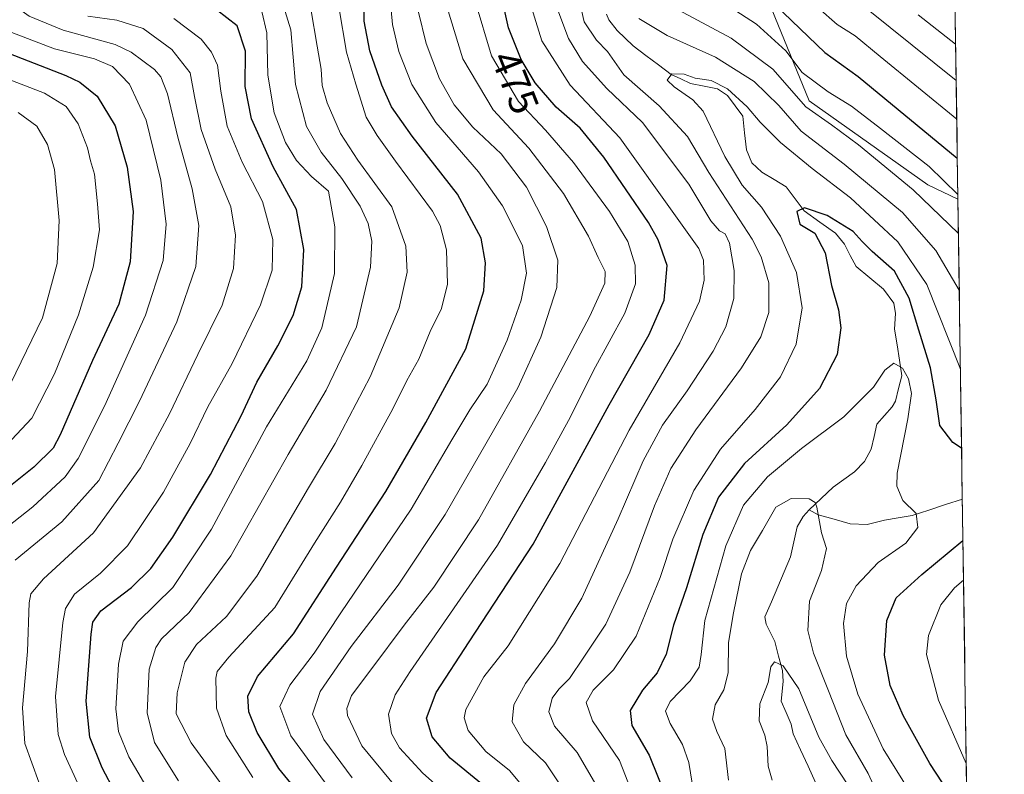
# Model space of a CAD drawing. Units: metres. Extents: x 596429 to 599847, y 4784639 to 4787001.
# Drawn here: x 599581 to 599828, y 4786637 to 4786826 of the extents above; entities that cross this region are included whole.
import ezdxf
from ezdxf.enums import TextEntityAlignment as Align

# ---------------------------------------------------------------- set-up
doc = ezdxf.new("R2010")
doc.units = ezdxf.units.M
doc.header["$MEASUREMENT"] = 0
for name, color, linetype, lineweight in [('Arbolado forestal CxS', 92, 'Continuous', 0), ('Corriente natural lineal', 142, 'Continuous', 13), ('Curva de nivel maestra', 36, 'Continuous', 30), ('Curva de nivel normal', 36, 'Continuous', 0), ('Municipio CxS', 142, 'Continuous', 0), ('Pastizal CxS', 92, 'Continuous', 0), ('Rótulo de curva de nivel directora', 19, 'Continuous', 0)]:
    doc.layers.add(name, color=color, linetype=linetype, lineweight=lineweight)
doc.styles.add('Arial', font='txt', dxfattribs={"height": 0.2})

# ---------------------------------------------------------------- blocks, each defined once
blk = doc.blocks.new('*U150')
at = {"layer": 'Pastizal CxS', "color": 92, "linetype": 'Continuous', "lineweight": 0}
blk.add_polyline3d([(599816.23, 4786780.76, 468.5), (599808.69, 4786784.32, 466.43), (599779.04, 4786805.37, 464.97), (599761.82, 4786847.46, 479.56), (599765.74, 4786891.64, 493.73), (599779.04, 4786926.86, 514.47), (599792.43, 4786952.69, 531.84), (599799.14, 4786982.96, 545.41), (599805.45, 4787001.04, 555.16), (599812.98, 4787001.15, 561.32), (599816.23, 4786780.76, 468.5)], close=True, dxfattribs=at)
blk = doc.blocks.new('*U152')
at = {"layer": 'Arbolado forestal CxS', "color": 92, "linetype": 'Continuous', "lineweight": 0}
blk.add_polyline3d([(599207.13, 4786992.41, 728.3), (599805.45, 4787001.04, 555.16), (599799.14, 4786982.96, 545.41), (599792.43, 4786952.69, 531.84), (599779.04, 4786926.86, 514.47), (599765.74, 4786891.64, 493.73), (599761.82, 4786847.46, 479.56), (599779.04, 4786805.37, 464.97), (599808.69, 4786784.32, 466.43), (599816.23, 4786780.76, 468.5), (599827.84, 4785993.4, 546.58)], dxfattribs=at)
blk = doc.blocks.new('*U155')
at = {"layer": 'Pastizal CxS', "color": 92, "linetype": 'Continuous', "lineweight": 0}
blk.add_polyline3d([(599805.45, 4787001.04, 555.16), (599799.14, 4786982.96, 545.41), (599792.43, 4786952.69, 531.84), (599779.04, 4786926.86, 514.47), (599765.74, 4786891.64, 493.73), (599761.82, 4786847.46, 479.56), (599779.04, 4786805.37, 464.97), (599808.69, 4786784.32, 466.43), (599816.23, 4786780.76, 468.5)], dxfattribs=at)
blk = doc.blocks.new('*U158')
at = {"layer": 'Arbolado forestal CxS', "color": 92, "linetype": 'Continuous', "lineweight": 0}
blk.add_polyline3d([(599805.45, 4787001.04, 555.16), (599799.14, 4786982.96, 545.41), (599792.43, 4786952.69, 531.84), (599779.04, 4786926.86, 514.47), (599765.74, 4786891.64, 493.73), (599761.82, 4786847.46, 479.56), (599779.04, 4786805.37, 464.97), (599808.69, 4786784.32, 466.43), (599816.23, 4786780.76, 468.5)], dxfattribs=at)
blk = doc.blocks.new('*U159')
at = {"layer": 'Curva de nivel normal', "color": 36, "linetype": 'Continuous', "lineweight": 0}
blk.add_polyline3d([(599620.05, 4786825.99, 530), (599626.84, 4786820.75, 530), (599629.48, 4786817.54, 530), (599630.93, 4786814.25, 530), (599631.76, 4786807.82, 530), (599633.37, 4786799.01, 530), (599637.09, 4786790.01, 530), (599642.22, 4786780.2, 530), (599644.83, 4786770.66, 530), (599644.62, 4786763.03, 530), (599641.74, 4786754.32, 530), (599634.64, 4786739.6, 530), (599628.56, 4786728.81, 530), (599624.13, 4786719.59, 530), (599617.46, 4786707.48, 530), (599608.43, 4786694.04, 530), (599601.71, 4786687.15, 530), (599595.17, 4786681.91, 530), (599592.94, 4786678.36, 530), (599592.21, 4786674.81, 530), (599590.38, 4786656.31, 530), (599591.07, 4786646.8, 530), (599592.64, 4786641.84, 530), (599601.23, 4786623.16, 530)], dxfattribs=at)
blk = doc.blocks.new('*U167')
at = {"layer": 'Curva de nivel normal', "color": 36, "linetype": 'Continuous', "lineweight": 0}
blk.add_polyline3d([(599574.81, 4786812.16, 555), (599587.62, 4786807.29, 555), (599593.08, 4786803.94, 555), (599596.05, 4786799.63, 555), (599598.38, 4786793.62, 555), (599599.21, 4786790.31, 555), (599600.13, 4786786.98, 555), (599600.89, 4786779.6, 555), (599601.39, 4786773.08, 555), (599599.84, 4786763.78, 555), (599596.14, 4786751.85, 555), (599590.19, 4786737.04, 555), (599584.46, 4786725.95, 555), (599578.14, 4786719.19, 555)], dxfattribs=at)
blk = doc.blocks.new('*U168')
at = {"layer": 'Curva de nivel normal', "color": 36, "linetype": 'Continuous', "lineweight": 0}
for points in [[(599816.36, 4786772.17, 465), (599805.04, 4786783.12, 465), (599791.33, 4786794.39, 465), (599784.61, 4786799.34, 465), (599778.14, 4786803.86, 465), (599769.94, 4786813.32, 465), (599759.5, 4786821.02, 465), (599746.23, 4786828.17, 465)], [(599715.86, 4786828.68, 465), (599718.81, 4786820.99, 465), (599722.26, 4786815.21, 465), (599728.34, 4786808.45, 465), (599737.29, 4786799.94, 465), (599748.92, 4786784.5, 465), (599754.44, 4786775.34, 465), (599756.53, 4786772.8, 465), (599758, 4786772.06, 465), (599759.05, 4786769.77, 465), (599760.27, 4786762.93, 465), (599760.12, 4786755.94, 465), (599758.14, 4786748.83, 465), (599755, 4786742.72, 465), (599748.48, 4786732.83, 465), (599742.32, 4786724.2, 465), (599737.44, 4786715.26, 465), (599731.21, 4786700.75, 465), (599722.08, 4786680.92, 465), (599715.26, 4786669.53, 465), (599708.02, 4786659.53, 465), (599705.12, 4786654.2, 465), (599704.67, 4786650, 465), (599707.55, 4786644.96, 465), (599712.99, 4786639.72, 465), (599717.5, 4786632.95, 465)]]:
    blk.add_polyline3d(points, dxfattribs=at)
blk = doc.blocks.new('*U169')
at = {"layer": 'Curva de nivel normal', "color": 36, "linetype": 'Continuous', "lineweight": 0}
blk.add_polyline3d([(599788.72, 4786634.2, 435), (599784.68, 4786640.34, 435), (599781.42, 4786646.15, 435), (599776.42, 4786658.21, 435), (599772.46, 4786663.96, 435), (599770.33, 4786665, 435), (599769.43, 4786663.72, 435), (599768.76, 4786659.86, 435), (599766.64, 4786654.51, 435), (599766.47, 4786650.21, 435), (599767.94, 4786646.67, 435), (599768.49, 4786643.82, 435), (599768.73, 4786638.87, 435), (599769.71, 4786635.38, 435)], dxfattribs=at)
blk = doc.blocks.new('*U171')
at = {"layer": 'Curva de nivel normal', "color": 36, "linetype": 'Continuous', "lineweight": 0}
blk.add_polyline3d([(599674.12, 4786830.84, 495), (599674.71, 4786824.43, 495), (599676.34, 4786817.73, 495), (599679.56, 4786809.42, 495), (599685.61, 4786799.92, 495), (599696.22, 4786787.63, 495), (599702.3, 4786779.05, 495), (599707.28, 4786769.16, 495), (599708.31, 4786762.2, 495), (599706.95, 4786755.47, 495), (599703.43, 4786745.46, 495), (599698.39, 4786734.48, 495), (599694.08, 4786728.04, 495), (599689.58, 4786720.53, 495), (599679.42, 4786703.22, 495), (599661.78, 4786677.27, 495), (599655.14, 4786667.12, 495), (599649.08, 4786659.18, 495), (599646.57, 4786653.79, 495), (599649.34, 4786646.5, 495), (599659.27, 4786632.83, 495)], dxfattribs=at)
blk = doc.blocks.new('*U172')
at = {"layer": 'Curva de nivel normal', "color": 36, "linetype": 'Continuous', "lineweight": 0}
blk.add_polyline3d([(599586.24, 4786634.89, 535), (599582.75, 4786644.58, 535), (599582.15, 4786653.48, 535), (599583.42, 4786667.56, 535), (599583.83, 4786679.74, 535), (599584.21, 4786681.97, 535), (599587.38, 4786685.76, 535), (599599.96, 4786697.29, 535), (599611.66, 4786713.56, 535), (599618.95, 4786727.01, 535), (599626.01, 4786741.85, 535), (599632.09, 4786754.2, 535), (599634.92, 4786763.41, 535), (599635.44, 4786771.72, 535), (599634.3, 4786778.86, 535), (599630.34, 4786788.24, 535), (599626.83, 4786798.22, 535), (599625.19, 4786806.46, 535), (599624.12, 4786812.34, 535), (599619.56, 4786818.21, 535), (599612.31, 4786823.44, 535), (599605.78, 4786825.52, 535), (599598.5, 4786826.52, 535)], dxfattribs=at)
blk = doc.blocks.new('*U173')
at = {"layer": 'Curva de nivel normal', "color": 36, "linetype": 'Continuous', "lineweight": 0}
blk.add_polyline3d([(599581.08, 4786802.48, 560), (599585.74, 4786799.05, 560), (599588.41, 4786794.44, 560), (599590.16, 4786788.21, 560), (599591.36, 4786775.39, 560), (599590.86, 4786764.63, 560), (599587.14, 4786751.06, 560), (599579.15, 4786734.58, 560)], dxfattribs=at)
blk = doc.blocks.new('*U174')
at = {"layer": 'Curva de nivel normal', "color": 36, "linetype": 'Continuous', "lineweight": 0}
blk.add_polyline3d([(599798.28, 4786627.22, 440), (599793.77, 4786637.09, 440), (599788.17, 4786646.71, 440), (599783.82, 4786657.71, 440), (599780.1, 4786667.16, 440), (599778.64, 4786672.87, 440), (599779.06, 4786680.2, 440), (599782.06, 4786687.82, 440), (599783.33, 4786693.36, 440), (599782.09, 4786697.29, 440), (599780.92, 4786703.68, 440), (599780.52, 4786704.89, 440), (599779.02, 4786705.74, 440), (599774.48, 4786705.84, 440), (599770.63, 4786703.68, 440), (599767.33, 4786697.84, 440), (599764.32, 4786692.86, 440), (599762.07, 4786686.98, 440), (599760.09, 4786677.24, 440), (599758.79, 4786669.87, 440), (599758.77, 4786662.2, 440), (599757.62, 4786658.02, 440), (599755.47, 4786654.26, 440), (599754.78, 4786650.67, 440), (599755.86, 4786647.59, 440), (599757.93, 4786643.33, 440), (599758.8, 4786635.39, 440)], dxfattribs=at)
blk = doc.blocks.new('*U176')
at = {"layer": 'Curva de nivel normal', "color": 36, "linetype": 'Continuous', "lineweight": 0}
for points in [[(599691.05, 4786629.34, 480), (599682.3, 4786637.16, 480), (599676.46, 4786643.47, 480), (599674.48, 4786647.05, 480), (599673.76, 4786651.92, 480), (599675.41, 4786656.76, 480), (599679.12, 4786662.57, 480), (599701.04, 4786694.21, 480), (599713.05, 4786714.87, 480), (599719.27, 4786726.29, 480), (599725.07, 4786737.9, 480), (599732.91, 4786752.23, 480), (599735.53, 4786759.55, 480), (599735.45, 4786764.22, 480), (599733.63, 4786770.14, 480), (599729.07, 4786777.71, 480), (599720.03, 4786789.89, 480), (599713.01, 4786798.04, 480), (599706.24, 4786805.2, 480), (599699.48, 4786816.64, 480), (599695.43, 4786830.27, 480)], [(599781.26, 4786828.66, 480), (599786.04, 4786824.44, 480), (599790.5, 4786821.62, 480), (599796.79, 4786816.42, 480), (599815.93, 4786800.81, 480)]]:
    blk.add_polyline3d(points, dxfattribs=at)
blk = doc.blocks.new('*U179')
at = {"layer": 'Curva de nivel normal', "color": 36, "linetype": 'Continuous', "lineweight": 0}
blk.add_polyline3d([(599661.27, 4786828.87, 505), (599663.19, 4786817.53, 505), (599665.58, 4786809.52, 505), (599668.14, 4786801.29, 505), (599670.92, 4786796.65, 505), (599675.52, 4786790.25, 505), (599684.77, 4786777.76, 505), (599686.68, 4786774.14, 505), (599688.26, 4786768.05, 505), (599688.52, 4786759.52, 505), (599687.02, 4786753.41, 505), (599684.13, 4786747.64, 505), (599681.32, 4786740.7, 505), (599678.36, 4786735.36, 505), (599674.8, 4786728.3, 505), (599667.1, 4786714.11, 505), (599661.74, 4786704.91, 505), (599655.25, 4786694.65, 505), (599645.32, 4786678.61, 505), (599633.77, 4786666.14, 505), (599630.84, 4786662.56, 505), (599630.51, 4786660.92, 505), (599630.69, 4786653.4, 505), (599633.13, 4786646.53, 505), (599639.81, 4786636.03, 505)], dxfattribs=at)
blk = doc.blocks.new('*U188')
at = {"layer": 'Curva de nivel normal', "color": 36, "linetype": 'Continuous', "lineweight": 0}
blk.add_polyline3d([(599654.28, 4786828.38, 510), (599655.93, 4786819.02, 510), (599656.86, 4786813.31, 510), (599657.16, 4786809.22, 510), (599658.4, 4786804.82, 510), (599661.72, 4786797.15, 510), (599666.06, 4786790.53, 510), (599674.58, 4786778.87, 510), (599678.05, 4786768.96, 510), (599678.43, 4786762.45, 510), (599676.4, 4786753.56, 510), (599669.15, 4786736.27, 510), (599660.38, 4786719.66, 510), (599653.71, 4786708.5, 510), (599640.75, 4786686.43, 510), (599633.23, 4786676.33, 510), (599625.7, 4786669.32, 510), (599622.75, 4786664.87, 510), (599620.84, 4786657.2, 510), (599620.64, 4786652, 510), (599624.34, 4786644.75, 510), (599636.14, 4786628.64, 510)], dxfattribs=at)
blk = doc.blocks.new('*U189')
at = {"layer": 'Curva de nivel normal', "color": 36, "linetype": 'Continuous', "lineweight": 0}
for points in [[(599736.47, 4786627.71, 455), (599731.51, 4786640.28, 455), (599724.8, 4786650.2, 455), (599723.2, 4786654.79, 455), (599724.94, 4786657.9, 455), (599730.01, 4786663, 455), (599735.71, 4786671.44, 455), (599741.73, 4786686.08, 455), (599744.9, 4786695.68, 455), (599750.14, 4786707.9, 455), (599756.81, 4786718.23, 455), (599765.47, 4786728.14, 455), (599771.81, 4786736.28, 455), (599775.75, 4786744.46, 455), (599777.22, 4786753.57, 455), (599775.82, 4786762.41, 455), (599771.8, 4786771.49, 455), (599767.07, 4786778.79, 455), (599762.22, 4786784.28, 455), (599757.88, 4786791.41, 455), (599752.49, 4786802.76, 455), (599749.91, 4786805.59, 455), (599745.22, 4786808.89, 455), (599743.5, 4786810.52, 455), (599744.64, 4786812.13, 455), (599747.69, 4786812.04, 455), (599750.52, 4786811.04, 455), (599754.45, 4786810.42, 455), (599758.55, 4786808.37, 455), (599763.5, 4786803.89, 455), (599766.74, 4786800.02, 455), (599771.81, 4786794.94, 455), (599779.77, 4786788.41, 455), (599789.33, 4786781.12, 455), (599801.2, 4786770.05, 455), (599808.42, 4786759.4, 455), (599816.86, 4786738.18, 455)], [(599817.63, 4786685.42, 455), (599815.36, 4786683.53, 455), (599811.99, 4786679.24, 455), (599808.86, 4786671.62, 455), (599808.36, 4786666.84, 455), (599811.35, 4786655.43, 455), (599818.31, 4786639.57, 455)]]:
    blk.add_polyline3d(points, dxfattribs=at)
blk = doc.blocks.new('*U197')
at = {"layer": 'Curva de nivel normal', "color": 36, "linetype": 'Continuous', "lineweight": 0}
blk.add_polyline3d([(599579.47, 4786822.49, 545), (599590.12, 4786818.35, 545), (599600.2, 4786815.88, 545), (599604.67, 4786813.91, 545), (599608.92, 4786809.56, 545), (599613.08, 4786800.53, 545), (599616.78, 4786785.53, 545), (599618.1, 4786774.48, 545), (599617.36, 4786765.38, 545), (599612.91, 4786751.73, 545), (599602.67, 4786728.93, 545), (599596.08, 4786715.87, 545), (599592.84, 4786711.25, 545), (599584.77, 4786703.79, 545), (599572.42, 4786694.08, 545)], dxfattribs=at)
blk = doc.blocks.new('*U200')
at = {"layer": 'Curva de nivel normal', "color": 36, "linetype": 'Continuous', "lineweight": 0}
for points in [[(599664.68, 4786635.96, 490), (599657.54, 4786645.52, 490), (599654.69, 4786651.87, 490), (599656.61, 4786657.53, 490), (599664.37, 4786668.87, 490), (599676.16, 4786684.2, 490), (599687.9, 4786701.87, 490), (599700.02, 4786722.87, 490), (599706.14, 4786733.53, 490), (599711.85, 4786746.2, 490), (599715.88, 4786758.62, 490), (599716.15, 4786765.47, 490), (599713.24, 4786773.92, 490), (599708.29, 4786783.8, 490), (599701.96, 4786792.11, 490), (599694.82, 4786798.78, 490), (599690.18, 4786804.32, 490), (599686.49, 4786810.86, 490), (599683.14, 4786819.69, 490), (599681.23, 4786827.51, 490)], [(599806.3, 4786826.86, 490), (599815.66, 4786819.51, 490)]]:
    blk.add_polyline3d(points, dxfattribs=at)
blk = doc.blocks.new('*U201')
at = {"layer": 'Curva de nivel normal', "color": 36, "linetype": 'Continuous', "lineweight": 0}
blk.add_polyline3d([(599614.7, 4786631.09, 520), (599608.75, 4786641.23, 520), (599606.14, 4786647.54, 520), (599605.53, 4786653.26, 520), (599606.15, 4786664.39, 520), (599607.36, 4786670.2, 520), (599610.99, 4786675.02, 520), (599619.73, 4786683.6, 520), (599629.47, 4786698.17, 520), (599643.23, 4786723.77, 520), (599653.28, 4786740.33, 520), (599657.07, 4786748.59, 520), (599660.22, 4786762.13, 520), (599660.31, 4786773.85, 520), (599658.71, 4786782.77, 520), (599654.48, 4786786.43, 520), (599650.68, 4786790.44, 520), (599647.96, 4786794.92, 520), (599645.16, 4786802.37, 520), (599643.54, 4786811.8, 520), (599643.33, 4786822.39, 520), (599642.08, 4786827.73, 520)], dxfattribs=at)
blk = doc.blocks.new('*U202')
at = {"layer": 'Curva de nivel normal', "color": 36, "linetype": 'Continuous', "lineweight": 0}
for points in [[(599816.21, 4786781.93, 470), (599809.04, 4786788.96, 470), (599796.86, 4786798.44, 470), (599789.56, 4786804.02, 470), (599783.8, 4786807.58, 470), (599777.27, 4786812.49, 470), (599773.15, 4786817.87, 470), (599765.8, 4786824.58, 470), (599752.4, 4786833.33, 470)], [(599708.75, 4786831.24, 470), (599712.12, 4786820.36, 470), (599719.16, 4786809.29, 470), (599731.59, 4786796.14, 470), (599745.97, 4786776.03, 470), (599751.43, 4786768.4, 470), (599752.59, 4786765.5, 470), (599752.76, 4786760.53, 470), (599751.57, 4786755.27, 470), (599746.61, 4786744.8, 470), (599733.97, 4786722.93, 470), (599716.63, 4786689.57, 470), (599703.69, 4786669.02, 470), (599697.61, 4786661.2, 470), (599693.11, 4786653.05, 470), (599692.68, 4786651.02, 470), (599693.68, 4786647.83, 470), (599698.1, 4786642.52, 470), (599703.99, 4786637.81, 470), (599709.92, 4786630.69, 470)]]:
    blk.add_polyline3d(points, dxfattribs=at)
blk = doc.blocks.new('*U209')
at = {"layer": 'Curva de nivel normal', "color": 36, "linetype": 'Continuous', "lineweight": 0}
blk.add_polyline3d([(599580.28, 4786690.46, 540), (599592.02, 4786700.05, 540), (599601.27, 4786710.39, 540), (599606.1, 4786719.74, 540), (599611.46, 4786730.18, 540), (599620.8, 4786750.06, 540), (599625.52, 4786763.95, 540), (599626.27, 4786774.17, 540), (599624.64, 4786783.37, 540), (599621.03, 4786796.25, 540), (599618.42, 4786807.14, 540), (599616.76, 4786811.36, 540), (599615.17, 4786813.23, 540), (599609.38, 4786817.51, 540), (599605.38, 4786819.44, 540), (599592.3, 4786823.02, 540), (599583.81, 4786826.57, 540), (599577.01, 4786831.54, 540)], dxfattribs=at)
blk = doc.blocks.new('*U216')
at = {"layer": 'Curva de nivel normal', "color": 36, "linetype": 'Continuous', "lineweight": 0}
blk.add_polyline3d([(599621.18, 4786635.24, 515), (599615.2, 4786644.78, 515), (599613.38, 4786652.21, 515), (599613.87, 4786663.14, 515), (599615.51, 4786668.61, 515), (599616.92, 4786670.73, 515), (599623.82, 4786677.33, 515), (599634.3, 4786691.53, 515), (599648.6, 4786716.85, 515), (599658.13, 4786732.95, 515), (599665.74, 4786748.83, 515), (599669.27, 4786763.74, 515), (599669.55, 4786770.25, 515), (599668.67, 4786774.63, 515), (599666.65, 4786778.98, 515), (599662.08, 4786785.96, 515), (599656.92, 4786792.49, 515), (599653.19, 4786798.94, 515), (599650.48, 4786809.42, 515), (599649.33, 4786823.1, 515), (599647.48, 4786829.02, 515)], dxfattribs=at)
blk = doc.blocks.new('*U217')
at = {"layer": 'Curva de nivel normal', "color": 36, "linetype": 'Continuous', "lineweight": 0}
for points in [[(599675.38, 4786633.88, 485), (599667.05, 4786643.95, 485), (599663.45, 4786651.53, 485), (599663.3, 4786653.35, 485), (599664.48, 4786656.53, 485), (599669.58, 4786663.36, 485), (599677.62, 4786674.17, 485), (599685.09, 4786683.69, 485), (599696.26, 4786700.53, 485), (599711.54, 4786727.69, 485), (599724.12, 4786751.5, 485), (599727.9, 4786759.78, 485), (599727.92, 4786762.64, 485), (599726.17, 4786766.14, 485), (599723.76, 4786771.51, 485), (599717.54, 4786782.2, 485), (599708.84, 4786793.53, 485), (599699.92, 4786803.11, 485), (599692.33, 4786815.85, 485), (599688.34, 4786828.97, 485)], [(599788.3, 4786832.67, 485), (599815.79, 4786810.41, 485)]]:
    blk.add_polyline3d(points, dxfattribs=at)
blk = doc.blocks.new('*U218')
at = {"layer": 'Curva de nivel normal', "color": 36, "linetype": 'Continuous', "lineweight": 0}
blk.add_polyline3d([(599803.95, 4786632.85, 445), (599797.53, 4786643.26, 445), (599791.15, 4786656.88, 445), (599788.37, 4786666.43, 445), (599787.61, 4786674.59, 445), (599788.34, 4786679.62, 445), (599790.77, 4786683.98, 445), (599796.31, 4786689.84, 445), (599803.19, 4786694.67, 445), (599806.2, 4786698.64, 445), (599805.74, 4786702.1, 445), (599802.47, 4786705.4, 445), (599800.97, 4786708.98, 445), (599801, 4786712.16, 445), (599803.69, 4786725.82, 445), (599804.6, 4786732.17, 445), (599803.87, 4786735.82, 445), (599802.35, 4786738.44, 445), (599800.16, 4786739.71, 445), (599797.96, 4786737.95, 445), (599795.12, 4786733.75, 445), (599787.65, 4786726.26, 445), (599777.12, 4786718.38, 445), (599768.54, 4786711.29, 445), (599762.59, 4786704.23, 445), (599758.18, 4786694.01, 445), (599752.93, 4786675.32, 445), (599751.98, 4786666.79, 445), (599751.48, 4786663.65, 445), (599749.21, 4786660.24, 445), (599744.2, 4786655.1, 445), (599743.02, 4786652.67, 445), (599744.22, 4786649.59, 445), (599747.29, 4786644.29, 445), (599748.87, 4786639.81, 445), (599749.74, 4786634.66, 445)], dxfattribs=at)
blk = doc.blocks.new('*U221')
at = {"layer": 'Curva de nivel normal', "color": 36, "linetype": 'Continuous', "lineweight": 0}
for points in [[(599816.565153, 4786757.979735, 460), (599810.7, 4786767.9, 460), (599802.36, 4786777.42, 460), (599787.8, 4786789.53, 460), (599776.97, 4786797.78, 460), (599771.39, 4786804.16, 460), (599765.27, 4786810.22, 460), (599755.53, 4786816.27, 460), (599743.5, 4786821.74, 460), (599736.4, 4786825.94, 460)], [(599720.7, 4786833.97, 460), (599722.74, 4786825.14, 460), (599725.81, 4786820.58, 460), (599728.5, 4786817.73, 460), (599732.62, 4786811.9, 460), (599741.46, 4786804.13, 460), (599748.55, 4786796.47, 460), (599753.94, 4786787.46, 460), (599764.71, 4786770.77, 460), (599767.01, 4786766.29, 460), (599768.94, 4786759.82, 460), (599768.89, 4786752.42, 460), (599766.94, 4786746.34, 460), (599762.09, 4786738.55, 460), (599750.65, 4786723.02, 460), (599744.4, 4786713.35, 460), (599740.3, 4786704.04, 460), (599734.1, 4786687.43, 460), (599728.1, 4786674.39, 460), (599722.61, 4786666.17, 460), (599719.01, 4786660.8, 460), (599716.35, 4786658.18, 460), (599714.71, 4786655.86, 460), (599713.89, 4786652.48, 460), (599715.32, 4786648.92, 460), (599720.96, 4786642.3, 460), (599725.32, 4786634.89, 460)]]:
    blk.add_polyline3d(points, dxfattribs=at)
blk = doc.blocks.new('*U225')
at = {"layer": 'Curva de nivel maestra', "color": 36, "linetype": 'Continuous', "lineweight": 30}
blk.add_polyline3d([(599605.3, 4786632.26, 525), (599602.09, 4786638.48, 525), (599598.97, 4786646.12, 525), (599598.1, 4786655.17, 525), (599599.35, 4786671.91, 525), (599599.76, 4786674.91, 525), (599601.79, 4786677.74, 525), (599609.43, 4786683.56, 525), (599614.3, 4786688.37, 525), (599619.76, 4786696.16, 525), (599629.2, 4786711.87, 525), (599636.85, 4786726.54, 525), (599640.8, 4786734.96, 525), (599646.01, 4786744.02, 525), (599649.9, 4786751.68, 525), (599652.06, 4786758.81, 525), (599652.52, 4786768.2, 525), (599650.75, 4786778.2, 525), (599644.85, 4786788.87, 525), (599639.49, 4786800.87, 525), (599637.88, 4786808.91, 525), (599637.95, 4786817.78, 525), (599635.87, 4786824.14, 525), (599630.7, 4786828.1, 525)], dxfattribs=at)
blk = doc.blocks.new('*U226')
at = {"layer": 'Curva de nivel maestra', "color": 36, "linetype": 'Continuous', "lineweight": 30}
blk.add_polyline3d([(599654.26, 4786628.65, 500), (599646.32, 4786638.34, 500), (599640.87, 4786647.28, 500), (599638.75, 4786652.48, 500), (599638.51, 4786656.38, 500), (599640.92, 4786661.34, 500), (599650, 4786671.98, 500), (599660.76, 4786688.66, 500), (599673.04, 4786707.62, 500), (599683.05, 4786724.87, 500), (599693.1, 4786743.28, 500), (599697.57, 4786757.83, 500), (599698.04, 4786764.82, 500), (599696.91, 4786771.03, 500), (599691.01, 4786782.01, 500), (599679.65, 4786796.49, 500), (599674.5, 4786803.89, 500), (599672.08, 4786809.28, 500), (599669.05, 4786817.85, 500), (599667.61, 4786825.28, 500), (599667.56, 4786835.98, 500)], dxfattribs=at)
blk = doc.blocks.new('*U227')
at = {"layer": 'Curva de nivel maestra', "color": 36, "linetype": 'Continuous', "lineweight": 30}
for points in [[(599817.15, 4786718.45, 450), (599814.96, 4786719.84, 450), (599811.73, 4786724.14, 450), (599810.8, 4786730.53, 450), (599809.38, 4786738.56, 450), (599806.44, 4786747.97, 450), (599804.04, 4786756.02, 450), (599800.32, 4786762.73, 450), (599794.77, 4786767.65, 450), (599792.23, 4786770.15, 450), (599790.04, 4786772.69, 450), (599783.49, 4786776.7, 450), (599777.8, 4786778.61, 450), (599775.88, 4786777.63, 450), (599776.64, 4786774.46, 450), (599780.41, 4786772.28, 450), (599783.05, 4786767.37, 450), (599784.63, 4786759.17, 450), (599786.34, 4786753.07, 450), (599786.96, 4786748.6, 450), (599785.98, 4786741.91, 450), (599781.56, 4786733.42, 450), (599773.41, 4786724.28, 450), (599762.86, 4786714.58, 450), (599756.3, 4786706.2, 450), (599752.37, 4786696.87, 450), (599748.33, 4786683.53, 450), (599745.08, 4786674.2, 450), (599743.24, 4786666.87, 450), (599740.99, 4786662.2, 450), (599737.26, 4786657.87, 450), (599734.21, 4786652.81, 450), (599734.62, 4786649.1, 450), (599738.94, 4786641.67, 450), (599743.65, 4786630.01, 450)], [(599818.52, 4786625.31, 450), (599809.21, 4786639.55, 450), (599802.57, 4786651.58, 450), (599799.29, 4786659.07, 450), (599797.83, 4786666.67, 450), (599798.42, 4786675.33, 450), (599800.8, 4786681.04, 450), (599807.22, 4786686.83, 450), (599817.49, 4786695.34, 450)]]:
    blk.add_polyline3d(points, dxfattribs=at)
blk = doc.blocks.new('*U233')
at = {"layer": 'Curva de nivel maestra', "color": 36, "linetype": 'Continuous', "lineweight": 30}
blk.add_polyline3d([(599577.13, 4786817.91, 550), (599592.99, 4786811.71, 550), (599596.53, 4786810.04, 550), (599600.83, 4786806.55, 550), (599605.38, 4786799.1, 550), (599608.35, 4786788.74, 550), (599609.83, 4786777.7, 550), (599609.06, 4786765.05, 550), (599606.29, 4786754.49, 550), (599599.68, 4786740.36, 550), (599591.57, 4786721.83, 550), (599589.83, 4786718.45, 550), (599585.03, 4786713.71, 550), (599569.48, 4786701.37, 550)], dxfattribs=at)
blk = doc.blocks.new('*U235')
at = {"layer": 'Curva de nivel maestra', "color": 36, "linetype": 'Continuous', "lineweight": 30}
for points in [[(599697, 4786634.43, 475), (599689.13, 4786640.91, 475), (599684.66, 4786646.23, 475), (599683.26, 4786650.88, 475), (599685.68, 4786657.28, 475), (599693.94, 4786670.01, 475), (599709.93, 4786694.43, 475), (599728.94, 4786729.31, 475), (599739, 4786746.89, 475), (599742.75, 4786755.47, 475), (599743.44, 4786764.16, 475), (599741.26, 4786770.55, 475), (599738.76, 4786774.89, 475), (599727.62, 4786791.3, 475), (599721.7, 4786798.5, 475), (599715.7, 4786803.76, 475), (599710.44, 4786809.84, 475), (599706.96, 4786815.69, 475), (599703.79, 4786823.63, 475), (599701.89, 4786832.42, 475)], [(599770.5, 4786829.36, 475), (599782.92, 4786817.46, 475), (599791.26, 4786811.45, 475), (599816.08, 4786790.99, 475)]]:
    blk.add_polyline3d(points, dxfattribs=at)

msp = doc.modelspace()

# ---------------------------------------------------------------- linework, layer by layer
at = {"layer": 'Arbolado forestal CxS', "color": 92, "linetype": 'Continuous', "lineweight": 0}
msp.add_polyline3d([(599816.23, 4786780.76, 468.5), (599827.84, 4785993.4, 546.58)], dxfattribs=at)
at = {"layer": 'Corriente natural lineal', "color": 142, "linetype": 'Continuous', "lineweight": 13}
for points in [[(599779, 4786703, 439.82), (599782, 4786705.85, 440.33), (599784.99, 4786708.69, 440.85), (599787.67, 4786710.6, 441.44), (599790.34, 4786712.5, 442.01), (599792.86, 4786715.08, 442.52), (599794.54, 4786718.2, 442.59), (599795.25, 4786721.35, 442.89), (599795.96, 4786724.5, 443.33), (599797.87, 4786726.64, 443.79), (599799.79, 4786728.77, 444.01), (599800.57, 4786730.24, 444), (599801.39, 4786733.39, 443.82), (599802.22, 4786736.53, 444.57), (599801.6, 4786740.44, 444.99), (599800.99, 4786744.35, 445.73), (599800.38, 4786748.26, 446.11), (599800.6, 4786752.18, 446.79), (599800.18, 4786754.74, 447.3), (599797.64, 4786758.23, 447.53), (599794.19, 4786761.07, 448.13), (599790.74, 4786763.92, 448.32), (599789.29, 4786766.69, 448.69), (599787.85, 4786769.47, 448.87), (599785.56, 4786772.22, 449.24), (599781.67, 4786775.01, 449.7), (599777.79, 4786777.8, 449.96), (599775.51, 4786780.82, 450.42), (599773.23, 4786783.83, 450.62), (599770.21, 4786785.68, 451.61), (599767.2, 4786787.53, 452.56), (599764.67, 4786789.88, 452.98), (599763.3, 4786793.13, 453.1), (599762.85, 4786797.32, 452.97), (599762.41, 4786801.52, 453.33), (599760.47, 4786804.12, 453.58), (599758.53, 4786806.71, 454.57), (599756.06, 4786808.4, 454.29), (599752.69, 4786809.04, 454.65), (599749.32, 4786809.68, 455.04), (599746.89, 4786810.84, 455.29), (599744.47, 4786811.99, 455.49), (599741.3, 4786814.36, 455.79), (599738.13, 4786816.73, 456.73), (599734.96, 4786819.1, 457.04), (599732.97, 4786821.03, 457.52), (599730.97, 4786822.95, 457.64), (599728.84, 4786825.64, 458.26), (599728.27, 4786827.03, 458.34)], [(599817.34, 4786705.72, 447.16), (599813.14, 4786704.34, 446.24), (599808.95, 4786702.96, 445.53), (599804.75, 4786701.58, 444.82), (599801.31, 4786701.02, 444.23), (599797.86, 4786700.47, 443.47), (599793.55, 4786699.33, 442.18), (599789.24, 4786699.5, 441.1), (599785.25, 4786700.65, 440.43), (599781.26, 4786701.8, 439.98), (599779, 4786703, 439.82)], [(599779, 4786703, 439.82), (599777.47, 4786701.32, 439.46), (599776.01, 4786698.77, 438.95), (599775.18, 4786695.01, 438.62), (599774.35, 4786691.25, 438.12), (599772.75, 4786687.51, 437.57), (599771.15, 4786683.76, 437.22), (599769.54, 4786680.02, 437.1), (599767.94, 4786676.27, 436.91), (599768.25, 4786674.45, 436.74), (599770.38, 4786670.11, 435.95), (599771.34, 4786666.45, 435.35), (599772.3, 4786662.79, 435.02), (599772.5, 4786660.11, 434.62), (599771.99, 4786655.18, 433.99), (599773.26, 4786652.29, 433.69), (599774.54, 4786649.39, 433.26), (599775, 4786647, 432.93), (599776.86, 4786642.94, 432.51), (599778.73, 4786638.89, 432.3), (599780.59, 4786634.83, 432.02)]]:
    msp.add_polyline3d(points, dxfattribs=at)
at = {"layer": 'Municipio CxS', "color": 142, "linetype": 'Continuous', "lineweight": 0}
msp.add_polyline3d([(599815.56, 4786826.26, 493.37), (599815.63, 4786821.26, 490.58), (599815.71, 4786816.26, 487.86), (599815.78, 4786811.27, 485), (599815.85, 4786806.27, 482.31), (599815.93, 4786801.27, 479.71), (599816, 4786796.28, 477.03), (599816.07, 4786791.28, 474.48), (599816.15, 4786786.28, 471.75), (599816.22, 4786781.28, 469.34), (599816.3, 4786776.29, 466.74), (599816.37, 4786771.29, 464.07), (599816.44, 4786766.29, 462.73), (599816.52, 4786761.3, 461.36), (599816.59, 4786756.3, 459.26), (599816.66, 4786751.3, 457.7), (599816.74, 4786746.31, 456.35), (599816.81, 4786741.31, 454.85), (599816.88, 4786736.31, 453.8), (599816.96, 4786731.32, 453.2), (599817.03, 4786726.32, 452.43), (599817.11, 4786721.32, 451.04), (599817.18, 4786716.32, 449.18), (599817.25, 4786711.33, 447.85), (599817.33, 4786706.33, 447.19), (599817.4, 4786701.33, 447.82), (599817.47, 4786696.34, 449.24), (599817.55, 4786691.34, 451.09), (599817.62, 4786686.34, 454.13), (599817.7, 4786681.35, 456.92), (599817.77, 4786676.35, 458.65), (599817.84, 4786671.35, 459.02), (599817.92, 4786666.36, 459.03), (599817.99, 4786661.36, 459), (599818.06, 4786656.36, 458.46), (599818.14, 4786651.36, 457.51), (599818.21, 4786646.37, 456.62), (599818.28, 4786641.37, 455.67), (599818.36, 4786636.37, 453.97)], dxfattribs=at)
at = {"layer": 'Pastizal CxS', "color": 92, "linetype": 'Continuous', "lineweight": 0}
msp.add_polyline3d([(599812.98, 4787001.15, 561.32), (599816.23, 4786780.76, 468.5)], dxfattribs=at)

# ---------------------------------------------------------------- block references
at = {"layer": 'Arbolado forestal CxS', "color": 92, "linetype": 'Continuous', "lineweight": 0}
for name in ['*U152', '*U158']:
    msp.add_blockref(name, (0, 0), dxfattribs=at)
at = {"layer": 'Curva de nivel maestra', "color": 36, "linetype": 'Continuous', "lineweight": 30}
for name in ['*U233', '*U225', '*U226', '*U235', '*U227']:
    msp.add_blockref(name, (0, 0), dxfattribs=at)
at = {"layer": 'Curva de nivel normal', "color": 36, "linetype": 'Continuous', "lineweight": 0}
for name in ['*U173', '*U167', '*U197', '*U209', '*U172', '*U159', '*U201', '*U216', '*U188', '*U179', '*U171', '*U200', '*U217', '*U176', '*U202', '*U168', '*U221', '*U189', '*U218', '*U174', '*U169']:
    msp.add_blockref(name, (0, 0), dxfattribs=at)
at = {"layer": 'Pastizal CxS', "color": 92, "linetype": 'Continuous', "lineweight": 0}
for name in ['*U150', '*U155']:
    msp.add_blockref(name, (0, 0), dxfattribs=at)

# ---------------------------------------------------------------- texts
at = {"layer": 'Rótulo de curva de nivel directora', "color": 19, "linetype": 'Continuous', "lineweight": 0, "style": 'Arial'}
msp.add_text('475', height=7, rotation=-68.2359, dxfattribs=at).set_placement((599705.45, 4786809.97), align=Align.MIDDLE_CENTER)

doc.saveas('drawing.dxf')
